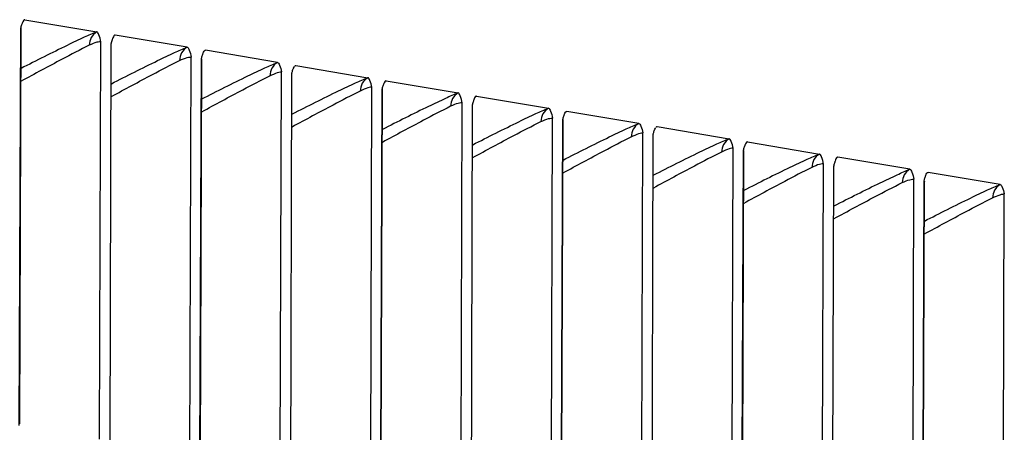
# Model space of a CAD drawing. Units: millimetres. Extents: x 0 to 297, y 0 to 210.
# Drawn here: x 182 to 189, y 142 to 145 of the extents above; entities that cross this region are included whole.
import ezdxf

# ---------------------------------------------------------------- set-up
doc = ezdxf.new("R2010")
doc.units = ezdxf.units.MM
doc.header["$LTSCALE"] = 16.335
doc.layers.add('DTM_AXIS', color=7, linetype='CONTINUOUS')

msp = doc.modelspace()

# ---------------------------------------------------------------- linework, layer by layer
at = {"layer": 'DTM_AXIS', "color": 7, "linetype": 'Continuous'}
for p, q in [((181.8175, 142.1042), (181.8283, 145.1997)), ((181.8206, 142.1171), (181.8326, 145.1957)), ((181.8613, 145.2615), (182.4213, 145.167)), ((182.5465, 145.1215), (182.543, 145.1124)), ((183.125, 145.0482), (182.5649, 145.1428)), ((182.443, 141.9986), (182.4538, 145.0891)), ((183.1467, 141.8798), (183.1574, 144.9705)), ((183.2579, 145.0175), (183.2607, 145.0208)), ((183.8286, 144.9294), (183.2685, 145.024)), ((183.2248, 141.8666), (183.2356, 144.9572)), ((183.2279, 141.8795), (183.2399, 144.9545)), ((183.9722, 144.9052), (184.5323, 144.8106)), ((183.8503, 141.761), (183.8611, 144.8566)), ((184.554, 141.6422), (184.5647, 144.7378)), ((184.6758, 144.7864), (185.2359, 144.6919)), ((184.6321, 141.629), (184.6429, 144.7246)), ((184.6352, 141.6419), (184.6472, 144.7206)), ((185.3795, 144.6676), (185.9396, 144.5731)), ((185.2576, 141.5234), (185.2684, 144.614)), ((185.3611, 144.6464), (185.3576, 144.6372)), ((186.0725, 144.5424), (186.0753, 144.5457)), ((186.6432, 144.4543), (186.0831, 144.5488)), ((185.9613, 141.4047), (185.972, 144.4953)), ((186.0394, 141.3915), (186.0502, 144.482)), ((186.0425, 141.4043), (186.0545, 144.4794)), ((186.7868, 144.43), (187.3469, 144.3355)), ((186.6649, 141.2859), (186.6757, 144.3814)), ((187.4904, 144.3112), (188.0505, 144.2167)), ((187.3685, 141.1671), (187.3793, 144.2627)), ((187.4467, 141.1539), (187.4575, 144.2494)), ((187.4497, 141.1668), (187.4618, 144.2454)), ((188.7542, 144.0979), (188.1941, 144.1925)), ((188.0722, 141.0483), (188.083, 144.1388)), ((188.1757, 144.1712), (188.1721, 144.1621)), ((188.8871, 144.0673), (188.8899, 144.0705)), ((189.4578, 143.9791), (188.8977, 144.0737)), ((188.7758, 140.9295), (188.7866, 144.0202)), ((188.854, 140.9163), (188.8648, 144.0069)), ((188.857, 140.9292), (188.869, 144.0043)), ((189.4795, 140.8107), (189.4903, 143.9063))]:
    msp.add_line(p, q, dxfattribs=at)
for points in [[(182.5241, 141.9733), (182.5319, 145.0761)], [(183.9314, 141.7358), (183.9392, 144.8434)], [(185.3387, 141.4982), (185.3465, 144.6009)], [(186.746, 141.2606), (186.7538, 144.3683)], [(188.1532, 141.023), (188.1611, 144.1258)]]:
    msp.add_lwpolyline(points, dxfattribs=at)
for points, knots in [([(181.8404, 145.236), (181.8394, 145.2334), (181.8348, 145.2215), (181.8311, 145.2093), (181.8283, 145.1997)], [0, 0, 0, 0, 0.222228, 1, 1, 1, 1]), ([(181.8527, 145.2579), (181.8516, 145.2568), (181.8464, 145.2502), (181.843, 145.2423), (181.8404, 145.236)], [0, 0, 0, 0, 0.191953, 1, 1, 1, 1]), ([(181.8613, 145.2615), (181.8591, 145.2619), (181.8557, 145.2607), (181.8534, 145.2586), (181.8527, 145.2579)], [0, 0, 0, 0, 0.701785, 1, 1, 1, 1]), ([(182.4213, 145.167), (182.3884, 145.1538), (182.3114, 145.1198), (182.1141, 145.0263), (181.9509, 144.9438), (181.8315, 144.8828)], [0, 0, 0, 0, 0.162288, 0.385826, 1, 1, 1, 1]), ([(182.4213, 145.167), (182.4035, 145.1568), (182.3727, 145.126), (182.3621, 145.0839), (182.3623, 145.0632)], [0, 0, 0, 0, 0.498164, 1, 1, 1, 1]), ([(182.4538, 145.0891), (182.4492, 145.1078), (182.4429, 145.1327), (182.4319, 145.1587), (182.4247, 145.1664), (182.4213, 145.167)], [0, 0, 0, 0, 0.670589, 0.879847, 1, 1, 1, 1]), ([(182.543, 145.1124), (182.542, 145.1097), (182.538, 145.0977), (182.5345, 145.0855), (182.5319, 145.0761)], [0, 0, 0, 0, 0.226582, 1, 1, 1, 1]), ([(182.557, 145.1396), (182.5561, 145.1387), (182.5516, 145.1333), (182.5487, 145.1268), (182.5465, 145.1215)], [0, 0, 0, 0, 0.192287, 1, 1, 1, 1]), ([(182.5649, 145.1428), (182.5629, 145.1431), (182.5598, 145.1421), (182.5577, 145.1402), (182.557, 145.1396)], [0, 0, 0, 0, 0.704547, 1, 1, 1, 1]), ([(182.3623, 145.0632), (182.2911, 145.0283), (182.1137, 144.9354), (181.9374, 144.8405), (181.8311, 144.7828)], [0, 0, 0, 0, 0.396184, 1, 1, 1, 1]), ([(182.4538, 145.0891), (182.4499, 145.09), (182.4393, 145.0897), (182.4078, 145.0838), (182.3816, 145.0727), (182.3623, 145.0632)], [0, 0, 0, 0, 0.123124, 0.326736, 1, 1, 1, 1]), ([(182.5352, 144.764), (182.6545, 144.825), (182.8178, 144.9075), (183.015, 145.001), (183.0921, 145.035), (183.125, 145.0482)], [0, 0, 0, 0, 0.614158, 0.837706, 1, 1, 1, 1]), ([(183.125, 145.0482), (183.1072, 145.038), (183.0765, 145.0073), (183.0659, 144.9653), (183.066, 144.9446)], [0, 0, 0, 0, 0.498161, 1, 1, 1, 1]), ([(183.125, 145.0482), (183.1284, 145.0476), (183.1356, 145.0399), (183.1465, 145.014), (183.1529, 144.9891), (183.1574, 144.9705)], [0, 0, 0, 0, 0.120234, 0.32948, 1, 1, 1, 1]), ([(183.066, 144.9446), (183.0854, 144.9541), (183.1116, 144.9651), (183.1429, 144.971), (183.1536, 144.9713), (183.1574, 144.9705)], [0, 0, 0, 0, 0.673187, 0.876829, 1, 1, 1, 1]), ([(183.2356, 144.9572), (183.2365, 144.9605), (183.2399, 144.9727), (183.2435, 144.9848), (183.2466, 144.9935)], [0, 0, 0, 0, 0.270324, 1, 1, 1, 1]), ([(183.2466, 144.9935), (183.2475, 144.996), (183.2506, 145.0043), (183.2543, 145.0125), (183.2579, 145.0175)], [0, 0, 0, 0, 0.301109, 1, 1, 1, 1]), ([(182.5348, 144.6644), (182.641, 144.7221), (182.8174, 144.8169), (182.9948, 144.9097), (183.066, 144.9446)], [0, 0, 0, 0, 0.603911, 1, 1, 1, 1]), ([(183.2356, 144.9572), (183.2362, 144.9571), (183.2378, 144.9569), (183.2399, 144.9557), (183.2399, 144.9545)], [0, 0, 0, 0, 0.366033, 1, 1, 1, 1]), ([(183.2388, 144.6452), (183.3582, 144.7062), (183.5214, 144.7887), (183.7187, 144.8822), (183.7957, 144.9163), (183.8286, 144.9294)], [0, 0, 0, 0, 0.614174, 0.837712, 1, 1, 1, 1]), ([(183.8286, 144.9294), (183.8108, 144.9192), (183.78, 144.8885), (183.7694, 144.8463), (183.7696, 144.8257)], [0, 0, 0, 0, 0.498164, 1, 1, 1, 1]), ([(183.8286, 144.9294), (183.832, 144.9289), (183.8391, 144.9216), (183.8502, 144.8973), (183.8565, 144.874), (183.8611, 144.8566)], [0, 0, 0, 0, 0.125572, 0.336424, 1, 1, 1, 1]), ([(183.9514, 144.8797), (183.9522, 144.8817), (183.955, 144.8885), (183.9584, 144.8951), (183.9616, 144.8992)], [0, 0, 0, 0, 0.295648, 1, 1, 1, 1]), ([(183.2384, 144.5453), (183.3447, 144.603), (183.521, 144.6978), (183.6984, 144.7907), (183.7696, 144.8257)], [0, 0, 0, 0, 0.603816, 1, 1, 1, 1]), ([(183.7696, 144.8257), (183.7891, 144.8353), (183.8153, 144.847), (183.8465, 144.8555), (183.8572, 144.857), (183.8611, 144.8566)], [0, 0, 0, 0, 0.673198, 0.87801, 1, 1, 1, 1]), ([(183.9392, 144.8434), (183.9402, 144.8468), (183.9439, 144.859), (183.9479, 144.8712), (183.9514, 144.8797)], [0, 0, 0, 0, 0.27511, 1, 1, 1, 1]), ([(183.9392, 144.8434), (183.9398, 144.8433), (183.9414, 144.8429), (183.9431, 144.8416), (183.9434, 144.8405)], [0, 0, 0, 0, 0.317062, 1, 1, 1, 1]), ([(184.5323, 144.8106), (184.4994, 144.7975), (184.4223, 144.7634), (184.2251, 144.6699), (184.0618, 144.5874), (183.9425, 144.5264)], [0, 0, 0, 0, 0.162294, 0.385842, 1, 1, 1, 1]), ([(184.5323, 144.8106), (184.5145, 144.8004), (184.4838, 144.7697), (184.4732, 144.7277), (184.4733, 144.707)], [0, 0, 0, 0, 0.498161, 1, 1, 1, 1]), ([(184.5647, 144.7378), (184.5602, 144.7553), (184.5538, 144.7785), (184.5427, 144.8028), (184.5356, 144.8101), (184.5323, 144.8106)], [0, 0, 0, 0, 0.66352, 0.874395, 1, 1, 1, 1]), ([(184.5647, 144.7378), (184.5608, 144.7383), (184.5502, 144.7368), (184.519, 144.7283), (184.4929, 144.7166), (184.4733, 144.707)], [0, 0, 0, 0, 0.122037, 0.326876, 1, 1, 1, 1]), ([(184.655, 144.7609), (184.6539, 144.7583), (184.6494, 144.7463), (184.6457, 144.7341), (184.6429, 144.7246)], [0, 0, 0, 0, 0.222228, 1, 1, 1, 1]), ([(184.6673, 144.7828), (184.6662, 144.7816), (184.661, 144.775), (184.6575, 144.7672), (184.655, 144.7609)], [0, 0, 0, 0, 0.191953, 1, 1, 1, 1]), ([(184.6758, 144.7864), (184.6737, 144.7868), (184.6703, 144.7855), (184.668, 144.7834), (184.6673, 144.7828)], [0, 0, 0, 0, 0.701785, 1, 1, 1, 1]), ([(184.4733, 144.707), (184.4021, 144.6721), (184.2247, 144.5793), (184.0483, 144.4845), (183.9421, 144.4269)], [0, 0, 0, 0, 0.396089, 1, 1, 1, 1]), ([(185.2359, 144.6919), (185.203, 144.6787), (185.1259, 144.6446), (184.9287, 144.5511), (184.7655, 144.4687), (184.6461, 144.4076)], [0, 0, 0, 0, 0.162288, 0.385826, 1, 1, 1, 1]), ([(185.2359, 144.6919), (185.2181, 144.6816), (185.1873, 144.6509), (185.1767, 144.6088), (185.1769, 144.5881)], [0, 0, 0, 0, 0.498164, 1, 1, 1, 1]), ([(185.2684, 144.614), (185.2638, 144.6327), (185.2575, 144.6576), (185.2465, 144.6836), (185.2393, 144.6913), (185.2359, 144.6919)], [0, 0, 0, 0, 0.670589, 0.879847, 1, 1, 1, 1]), ([(185.3716, 144.6645), (185.3707, 144.6635), (185.3662, 144.6581), (185.3632, 144.6516), (185.3611, 144.6464)], [0, 0, 0, 0, 0.192287, 1, 1, 1, 1]), ([(185.3795, 144.6676), (185.3775, 144.668), (185.3744, 144.6669), (185.3722, 144.6651), (185.3716, 144.6645)], [0, 0, 0, 0, 0.704547, 1, 1, 1, 1]), ([(185.1769, 144.5881), (185.1057, 144.5531), (184.9283, 144.4602), (184.752, 144.3654), (184.6457, 144.3077)], [0, 0, 0, 0, 0.396184, 1, 1, 1, 1]), ([(185.2684, 144.614), (185.2645, 144.6149), (185.2539, 144.6145), (185.2224, 144.6086), (185.1962, 144.5976), (185.1769, 144.5881)], [0, 0, 0, 0, 0.123124, 0.326736, 1, 1, 1, 1]), ([(185.3576, 144.6372), (185.3566, 144.6345), (185.3526, 144.6225), (185.3491, 144.6103), (185.3465, 144.6009)], [0, 0, 0, 0, 0.226582, 1, 1, 1, 1]), ([(185.3498, 144.2888), (185.4691, 144.3498), (185.6324, 144.4323), (185.8296, 144.5258), (185.9067, 144.5599), (185.9396, 144.5731)], [0, 0, 0, 0, 0.614158, 0.837706, 1, 1, 1, 1]), ([(185.9396, 144.5731), (185.9218, 144.5629), (185.8911, 144.5322), (185.8805, 144.4901), (185.8806, 144.4695)], [0, 0, 0, 0, 0.498161, 1, 1, 1, 1]), ([(185.9396, 144.5731), (185.943, 144.5725), (185.9502, 144.5648), (185.9611, 144.5389), (185.9674, 144.514), (185.972, 144.4953)], [0, 0, 0, 0, 0.120234, 0.32948, 1, 1, 1, 1]), ([(186.0502, 144.482), (186.0511, 144.4853), (186.0545, 144.4975), (186.0581, 144.5096), (186.0612, 144.5183)], [0, 0, 0, 0, 0.270324, 1, 1, 1, 1]), ([(186.0612, 144.5183), (186.0621, 144.5209), (186.0652, 144.5291), (186.0689, 144.5374), (186.0725, 144.5424)], [0, 0, 0, 0, 0.301109, 1, 1, 1, 1]), ([(185.3494, 144.1893), (185.4556, 144.247), (185.632, 144.3418), (185.8094, 144.4346), (185.8806, 144.4695)], [0, 0, 0, 0, 0.603911, 1, 1, 1, 1]), ([(185.8806, 144.4695), (185.9, 144.4789), (185.9262, 144.49), (185.9575, 144.4959), (185.9682, 144.4962), (185.972, 144.4953)], [0, 0, 0, 0, 0.673187, 0.876829, 1, 1, 1, 1]), ([(186.0502, 144.482), (186.0508, 144.4819), (186.0524, 144.4818), (186.0545, 144.4805), (186.0545, 144.4794)], [0, 0, 0, 0, 0.366033, 1, 1, 1, 1]), ([(186.0534, 144.1701), (186.1728, 144.2311), (186.336, 144.3136), (186.5332, 144.407), (186.6103, 144.4411), (186.6432, 144.4543)], [0, 0, 0, 0, 0.614174, 0.837712, 1, 1, 1, 1]), ([(186.6432, 144.4543), (186.6254, 144.4441), (186.5946, 144.4133), (186.584, 144.3712), (186.5842, 144.3505)], [0, 0, 0, 0, 0.498164, 1, 1, 1, 1]), ([(186.6432, 144.4543), (186.6466, 144.4537), (186.6537, 144.4464), (186.6647, 144.4222), (186.6711, 144.3989), (186.6757, 144.3814)], [0, 0, 0, 0, 0.125572, 0.336424, 1, 1, 1, 1]), ([(186.7659, 144.4046), (186.7668, 144.4066), (186.7696, 144.4133), (186.773, 144.42), (186.7762, 144.424)], [0, 0, 0, 0, 0.295648, 1, 1, 1, 1]), ([(186.053, 144.0701), (186.1592, 144.1278), (186.3355, 144.2227), (186.513, 144.3155), (186.5842, 144.3505)], [0, 0, 0, 0, 0.603816, 1, 1, 1, 1]), ([(186.5842, 144.3505), (186.6037, 144.3601), (186.6299, 144.3719), (186.6611, 144.3803), (186.6717, 144.3819), (186.6757, 144.3814)], [0, 0, 0, 0, 0.673198, 0.87801, 1, 1, 1, 1]), ([(186.7538, 144.3683), (186.7548, 144.3717), (186.7585, 144.3839), (186.7625, 144.396), (186.7659, 144.4046)], [0, 0, 0, 0, 0.27511, 1, 1, 1, 1]), ([(186.7538, 144.3683), (186.7544, 144.3682), (186.756, 144.3677), (186.7577, 144.3665), (186.758, 144.3653)], [0, 0, 0, 0, 0.317062, 1, 1, 1, 1]), ([(187.3469, 144.3355), (187.314, 144.3223), (187.2369, 144.2882), (187.0397, 144.1948), (186.8764, 144.1123), (186.7571, 144.0512)], [0, 0, 0, 0, 0.162294, 0.385842, 1, 1, 1, 1]), ([(187.3469, 144.3355), (187.3291, 144.3253), (187.2984, 144.2946), (187.2878, 144.2525), (187.2879, 144.2319)], [0, 0, 0, 0, 0.498161, 1, 1, 1, 1]), ([(187.3793, 144.2627), (187.3748, 144.2801), (187.3684, 144.3034), (187.3573, 144.3276), (187.3502, 144.3349), (187.3469, 144.3355)], [0, 0, 0, 0, 0.66352, 0.874395, 1, 1, 1, 1]), ([(187.4696, 144.2857), (187.4685, 144.2831), (187.464, 144.2712), (187.4603, 144.259), (187.4575, 144.2494)], [0, 0, 0, 0, 0.222228, 1, 1, 1, 1]), ([(187.4819, 144.3076), (187.4808, 144.3065), (187.4755, 144.2999), (187.4721, 144.292), (187.4696, 144.2857)], [0, 0, 0, 0, 0.191953, 1, 1, 1, 1]), ([(187.4904, 144.3112), (187.4883, 144.3116), (187.4849, 144.3104), (187.4826, 144.3083), (187.4819, 144.3076)], [0, 0, 0, 0, 0.701785, 1, 1, 1, 1]), ([(187.2879, 144.2319), (187.2167, 144.197), (187.0393, 144.1042), (186.8629, 144.0094), (186.7567, 143.9517)], [0, 0, 0, 0, 0.396089, 1, 1, 1, 1]), ([(187.3793, 144.2627), (187.3754, 144.2631), (187.3647, 144.2616), (187.3336, 144.2532), (187.3075, 144.2415), (187.2879, 144.2319)], [0, 0, 0, 0, 0.122037, 0.326876, 1, 1, 1, 1]), ([(188.0505, 144.2167), (188.0176, 144.2035), (187.9405, 144.1695), (187.7433, 144.076), (187.5801, 143.9935), (187.4607, 143.9325)], [0, 0, 0, 0, 0.162288, 0.385826, 1, 1, 1, 1]), ([(188.0505, 144.2167), (188.0327, 144.2065), (188.0019, 144.1757), (187.9913, 144.1336), (187.9914, 144.1129)], [0, 0, 0, 0, 0.498164, 1, 1, 1, 1]), ([(188.083, 144.1388), (188.0784, 144.1576), (188.0721, 144.1825), (188.0611, 144.2084), (188.0539, 144.2161), (188.0505, 144.2167)], [0, 0, 0, 0, 0.670589, 0.879847, 1, 1, 1, 1]), ([(188.1941, 144.1925), (188.1921, 144.1928), (188.189, 144.1918), (188.1868, 144.1899), (188.1862, 144.1893)], [0, 0, 0, 0, 0.704547, 1, 1, 1, 1]), ([(188.083, 144.1388), (188.0791, 144.1397), (188.0685, 144.1394), (188.037, 144.1335), (188.0108, 144.1224), (187.9914, 144.1129)], [0, 0, 0, 0, 0.123124, 0.326736, 1, 1, 1, 1]), ([(188.1721, 144.1621), (188.1712, 144.1594), (188.1671, 144.1474), (188.1637, 144.1352), (188.1611, 144.1258)], [0, 0, 0, 0, 0.226582, 1, 1, 1, 1]), ([(188.1862, 144.1893), (188.1853, 144.1884), (188.1808, 144.183), (188.1778, 144.1765), (188.1757, 144.1712)], [0, 0, 0, 0, 0.192287, 1, 1, 1, 1]), ([(187.9914, 144.1129), (187.9202, 144.078), (187.7428, 143.9851), (187.5665, 143.8902), (187.4603, 143.8326)], [0, 0, 0, 0, 0.396184, 1, 1, 1, 1]), ([(188.1643, 143.8137), (188.2837, 143.8747), (188.4469, 143.9572), (188.6442, 144.0507), (188.7213, 144.0847), (188.7542, 144.0979)], [0, 0, 0, 0, 0.614158, 0.837706, 1, 1, 1, 1]), ([(188.7542, 144.0979), (188.7364, 144.0877), (188.7056, 144.057), (188.6951, 144.015), (188.6952, 143.9943)], [0, 0, 0, 0, 0.498161, 1, 1, 1, 1]), ([(188.7542, 144.0979), (188.7576, 144.0973), (188.7648, 144.0896), (188.7757, 144.0637), (188.782, 144.0388), (188.7866, 144.0202)], [0, 0, 0, 0, 0.120234, 0.32948, 1, 1, 1, 1]), ([(188.8648, 144.0069), (188.8657, 144.0102), (188.8691, 144.0224), (188.8727, 144.0345), (188.8758, 144.0432)], [0, 0, 0, 0, 0.270324, 1, 1, 1, 1]), ([(188.8758, 144.0432), (188.8767, 144.0457), (188.8798, 144.054), (188.8834, 144.0622), (188.8871, 144.0673)], [0, 0, 0, 0, 0.301109, 1, 1, 1, 1]), ([(188.164, 143.7141), (188.2702, 143.7718), (188.4466, 143.8666), (188.624, 143.9594), (188.6952, 143.9943)], [0, 0, 0, 0, 0.603911, 1, 1, 1, 1]), ([(188.6952, 143.9943), (188.7145, 144.0038), (188.7407, 144.0148), (188.7721, 144.0207), (188.7828, 144.021), (188.7866, 144.0202)], [0, 0, 0, 0, 0.673187, 0.876829, 1, 1, 1, 1]), ([(188.8648, 144.0069), (188.8654, 144.0068), (188.867, 144.0066), (188.8691, 144.0054), (188.869, 144.0043)], [0, 0, 0, 0, 0.366033, 1, 1, 1, 1]), ([(188.868, 143.6949), (188.9874, 143.7559), (189.1506, 143.8384), (189.3478, 143.9319), (189.4249, 143.966), (189.4578, 143.9791)], [0, 0, 0, 0, 0.614174, 0.837712, 1, 1, 1, 1]), ([(189.4578, 143.9791), (189.44, 143.9689), (189.4092, 143.9382), (189.3986, 143.896), (189.3987, 143.8754)], [0, 0, 0, 0, 0.498164, 1, 1, 1, 1]), ([(189.4578, 143.9791), (189.4611, 143.9786), (189.4682, 143.9713), (189.4793, 143.947), (189.4857, 143.9237), (189.4903, 143.9063)], [0, 0, 0, 0, 0.125572, 0.336424, 1, 1, 1, 1]), ([(189.3987, 143.8754), (189.4183, 143.885), (189.4445, 143.8967), (189.4757, 143.9052), (189.4863, 143.9067), (189.4903, 143.9063)], [0, 0, 0, 0, 0.673198, 0.87801, 1, 1, 1, 1]), ([(188.8676, 143.595), (188.9738, 143.6527), (189.1501, 143.7475), (189.3275, 143.8404), (189.3987, 143.8754)], [0, 0, 0, 0, 0.603816, 1, 1, 1, 1])]:
    msp.add_open_spline(points, degree=3, knots=knots, dxfattribs=at)
for points in [[(182.5362, 145.0734), (182.5362, 145.0746), (182.5348, 145.0755), (182.5337, 145.0758)], [(183.2607, 145.0208), (183.262, 145.022), (183.2634, 145.0231), (183.265, 145.0237)], [(183.265, 145.0237), (183.2661, 145.024), (183.2674, 145.0242), (183.2685, 145.024)], [(183.9637, 144.9016), (183.9651, 144.903), (183.9668, 144.9043), (183.9687, 144.9049)], [(183.9687, 144.9049), (183.9698, 144.9053), (183.971, 144.9054), (183.9722, 144.9052)], [(185.3508, 144.5983), (185.3508, 144.5994), (185.3494, 144.6003), (185.3483, 144.6006)], [(186.0753, 144.5457), (186.0765, 144.5469), (186.078, 144.548), (186.0796, 144.5485)], [(186.0796, 144.5485), (186.0807, 144.5489), (186.082, 144.549), (186.0831, 144.5488)], [(186.7783, 144.4264), (186.7797, 144.4278), (186.7814, 144.4291), (186.7833, 144.4298)], [(186.7833, 144.4298), (186.7844, 144.4301), (186.7856, 144.4302), (186.7868, 144.43)], [(188.1654, 144.1231), (188.1654, 144.1243), (188.164, 144.1252), (188.1629, 144.1255)], [(188.8899, 144.0705), (188.8911, 144.0717), (188.8926, 144.0728), (188.8942, 144.0734)], [(188.8942, 144.0734), (188.8953, 144.0738), (188.8966, 144.0739), (188.8977, 144.0737)]]:
    msp.add_open_spline(points, degree=3, dxfattribs=at)

doc.saveas('drawing.dxf')
